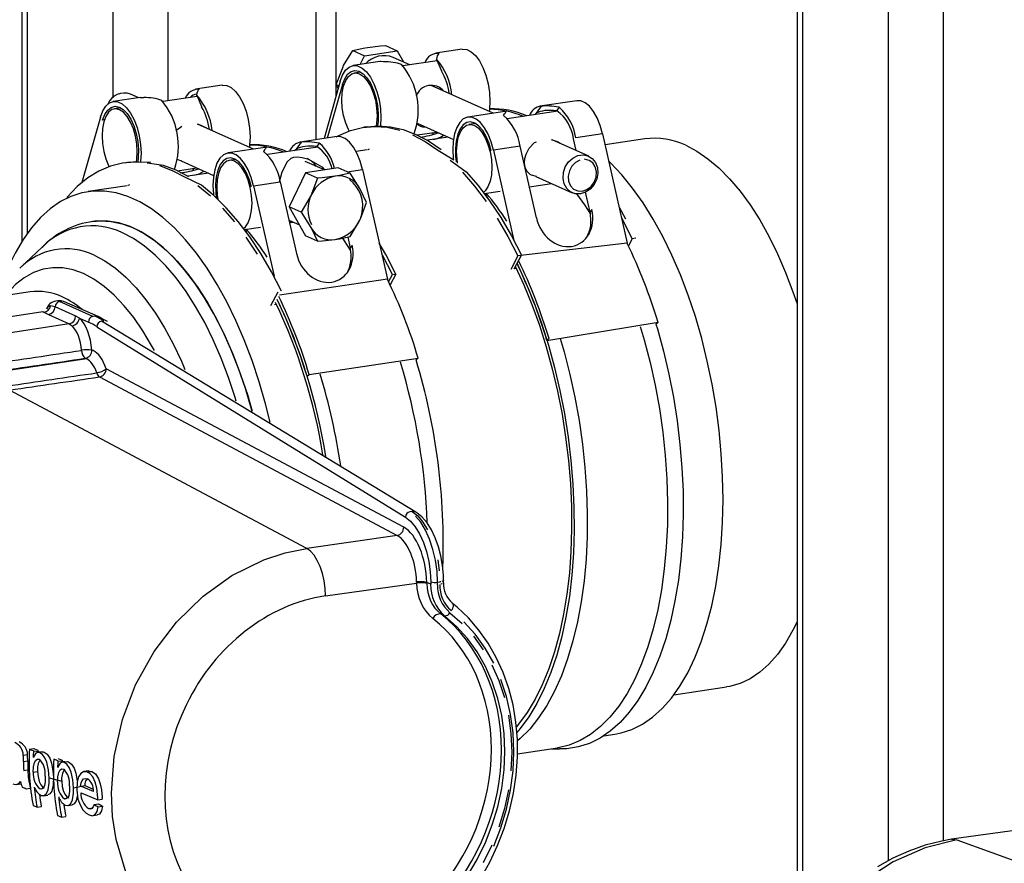
# Model space of a CAD drawing. Units: millimetres. Extents: x 69184 to 80873, y 39961 to 48440.
# Drawn here: x 78673 to 78868, y 43792 to 43960 of the extents above; entities that cross this region are included whole.
import ezdxf

# ---------------------------------------------------------------- set-up
doc = ezdxf.new("R2010")
doc.units = ezdxf.units.MM

# ---------------------------------------------------------------- blocks, each defined once
blk = doc.blocks.new('93025.01_DS - iso')
for p, q in [((-1189.17, 1879.43), (-1189.17, 623.24)), ((-1188.1, 1878.95), (-1188.1, 624.85)), ((-1171.1, 1871.33), (-1171.1, 651.82)), ((-1160.17, 1866.43), (-1160.17, 651.19)), ((-1130.73, 1853.23), (-1130.73, 643.48)), ((-1126.73, 652.23), (-1126.73, 1851.43)), ((-1035.17, 1810.39), (-1035.17, 482.76)), ((-1034.1, 1809.91), (-1034.1, 484.46)), ((-1017.1, 1802.29), (-1017.1, 500.29)), ((-1006.17, 1280.84), (-1006.17, 504.29)), ((-1123.44, 661.21), (-1121.08, 660.16)), ((-1121.08, 660.16), (-1114.58, 661.13)), ((-1116.94, 662.18), (-1114.58, 661.13)), ((-1114.58, 661.13), (-1113.35, 658.93)), ((-1101.7, 661.44), (-1107, 660.65)), ((-1118.04, 659), (-1123.35, 658.21)), ((-1121.92, 658.42), (-1121.08, 660.16)), ((-1112.11, 658.37), (-1115.38, 659.84)), ((-1106.67, 659.18), (-1113.46, 658.17)), ((-1106.79, 659.45), (-1105.81, 657.18)), ((-1126.69, 654.45), (-1125.36, 657.96)), ((-1125.91, 655.1), (-1129.13, 643.72)), ((-1121.84, 656.92), (-1123.12, 656.72)), ((-1149.33, 654.32), (-1154.63, 653.53)), ((-1125.46, 654.47), (-1128.48, 643.82)), ((-1126.69, 654.45), (-1126.16, 654.21)), ((-1126.32, 653.66), (-1126.69, 654.45)), ((-1125.46, 654.47), (-1125.13, 654.52)), ((-1095.52, 648.74), (-1107.82, 654.26)), ((-1165.67, 651.88), (-1170.98, 651.09)), ((-1165.94, 651.84), (-1167.53, 652.55)), ((-1154.3, 652.06), (-1161.09, 651.05)), ((-1154.42, 652.34), (-1153.44, 650.06)), ((-1078.91, 651.23), (-1086.27, 650.13)), ((-1169.47, 649.8), (-1170.76, 649.61)), ((-1086.03, 650.15), (-1087.01, 648.75)), ((-1082.44, 649.95), (-1082.92, 649.26)), ((-1173.55, 647.98), (-1177.22, 634.99)), ((-1172.76, 647.41), (-1173.1, 647.36)), ((-1093.2, 649.09), (-1100.56, 647.99)), ((-1092.96, 649.11), (-1093.2, 649.09)), ((-1082.71, 649.14), (-1092.73, 647.64)), ((-1087.01, 648.75), (-1087.33, 648.45)), ((-1143.15, 641.63), (-1154.24, 646.59)), ((-1120.56, 646.08), (-1121.25, 645.97)), ((-1110.65, 646.76), (-1103.41, 643.51)), ((-1099.05, 646.7), (-1100.34, 646.51)), ((-1126.54, 644.11), (-1133.9, 643.01)), ((-1110.6, 644.44), (-1106.76, 645.01)), ((-1104.46, 643.98), (-1108.56, 643.37)), ((-1107.43, 644.91), (-1107.56, 644.47)), ((-1076.57, 640.25), (-1083.82, 643.5)), ((-1079.06, 641.36), (-1079.58, 643.67)), ((-1073.83, 644.69), (-1079.13, 643.89)), ((-1073.83, 644.69), (-1068.92, 622.92)), ((-1065.43, 643.65), (-1073.33, 642.47)), ((-1140.83, 641.97), (-1148.19, 640.87)), ((-1140.83, 641.97), (-1140.59, 642)), ((-1130.34, 642.03), (-1140.36, 640.53)), ((-1134.97, 641.33), (-1134.64, 641.63)), ((-1133.66, 643.03), (-1134.64, 641.63)), ((-1130.07, 642.83), (-1130.55, 642.14)), ((-1120.58, 641.47), (-1122.75, 641.15)), ((-1120.14, 641.63), (-1120.45, 641.49)), ((-1090.17, 642.24), (-1095.48, 641.45)), ((-1095.48, 641.45), (-1091.43, 623.51)), ((-1086.96, 627.99), (-1090.17, 642.24)), ((-1146.68, 639.58), (-1147.97, 639.39)), ((-1168.19, 638.96), (-1168.88, 638.85)), ((-1161.02, 638.39), (-1164.23, 638.85)), ((-1158.23, 637.32), (-1154.39, 637.9)), ((-1157.51, 639.29), (-1151.05, 636.4)), ((-1155.06, 637.8), (-1155.19, 637.36)), ((-1129.04, 637.49), (-1132.85, 639.2)), ((-1126.29, 637.9), (-1132.79, 636.93)), ((-1123.93, 636.85), (-1126.29, 637.9)), ((-1124.52, 637.11), (-1121.46, 637.57)), ((-1121.46, 637.57), (-1116.55, 615.8)), ((-1152.09, 636.86), (-1156.19, 636.25)), ((-1132.79, 636.93), (-1136.04, 630.17)), ((-1130.43, 635.88), (-1132.79, 636.93)), ((-1130.43, 635.88), (-1131.77, 632.36)), ((-1087.09, 636.2), (-1079.85, 632.95)), ((-1168.21, 634.35), (-1176, 633.19)), ((-1167.77, 634.52), (-1168.08, 634.37)), ((-1143.11, 634.33), (-1137.81, 635.13)), ((-1143.11, 634.33), (-1139.06, 616.39)), ((-1137.81, 635.13), (-1134.59, 620.87)), ((-1120.68, 631.05), (-1122.02, 633.82)), ((-1088.35, 634.14), (-1083.97, 634.8)), ((-1180.09, 631.94), (-1180.15, 632.1)), ((-1097.31, 632.81), (-1094.14, 633.28)), ((-1096.74, 631.93), (-1097.11, 632.83)), ((-1076.3, 629.1), (-1077.19, 633.06)), ((-1133.68, 629.11), (-1136.04, 630.17)), ((-1136.04, 630.17), (-1132.79, 624.38)), ((-1075.92, 629.64), (-1076.3, 629.1)), ((-1133.68, 629.11), (-1131.77, 626.08)), ((-1174.21, 627.36), (-1175.12, 627.26)), ((-1144.94, 625.69), (-1141.77, 626.16)), ((-1144.34, 624.71), (-1144.75, 625.72)), ((-1136.09, 627.5), (-1134.02, 626.57)), ((-1135.53, 627.25), (-1136.03, 627.23)), ((-1135.98, 627.03), (-1135.27, 627.13)), ((-1123.93, 624.29), (-1122.02, 627.54)), ((-1130.43, 623.32), (-1132.79, 624.38)), ((-1124.42, 624.18), (-1123.93, 621.98)), ((-1067.92, 623.82), (-1068.67, 622.41)), ((-1067.23, 623.93), (-1067.92, 623.82)), ((-1185.03, 622.24), (-1189.56, 617.97)), ((-1123.55, 622.52), (-1123.93, 621.98)), ((-1068.92, 622.92), (-1090.61, 620.43)), ((-1090.61, 620.43), (-1092.06, 617.71)), ((-1091.34, 617.87), (-1089.92, 620.54)), ((-1090.94, 617.93), (-1091.34, 617.87)), ((-1116.3, 615.3), (-1115.55, 616.71)), ((-1114.86, 616.81), (-1116, 614.67)), ((-1115.55, 616.71), (-1114.86, 616.81)), ((-1116.55, 615.8), (-1137.98, 612.6)), ((-1187.49, 613.27), (-1214.3, 609.27)), ((-1139.69, 610.59), (-1138.24, 613.32)), ((-1182.55, 610.32), (-1183.44, 610.51)), ((-1178.45, 608.49), (-1182.55, 610.32)), ((-1181.99, 611.53), (-1182.42, 611.46)), ((-1181.68, 611.35), (-1181.25, 611.41)), ((-1175.06, 608.37), (-1181.68, 611.35)), ((-1174.01, 608.36), (-1180.64, 611.33)), ((-1138.97, 610.75), (-1138.58, 610.81)), ((-1185, 609.35), (-1203.49, 606.4)), ((-1184.77, 609.24), (-1183.83, 608.78)), ((-1183.83, 608.78), (-1179.74, 606.95)), ((-1177.69, 608.07), (-1178.45, 608.49)), ((-1174.62, 608.44), (-1175.06, 608.37)), ((-1179.74, 606.95), (-1198.04, 604.09)), ((-1179.74, 606.95), (-1179.16, 606.55)), ((-1177.69, 608.07), (-1175.92, 607.28)), ((-1174.22, 606.37), (-1112.97, 568.56)), ((-1173.31, 607.45), (-1172.88, 607.51)), ((-1110.91, 569.56), (-1173.31, 607.45)), ((-1084.86, 603.64), (-1062.79, 607.24)), ((-1063.21, 606.88), (-1062.79, 607.24)), ((-1084.45, 604), (-1084.86, 603.64)), ((-1174.96, 601.61), (-1175.24, 601.73)), ((-1176.26, 599.96), (-1226.72, 592.58)), ((-1176.54, 600.09), (-1176.26, 599.96)), ((-1132.08, 596.88), (-1110.43, 600.12)), ((-1110.43, 600.12), (-1110.84, 599.76)), ((-1173.72, 596.4), (-1114.61, 564.92)), ((-1113.28, 566.54), (-1172.39, 598.02)), ((-1132.49, 596.53), (-1132.08, 596.88)), ((-1132.55, 562.36), (-1191.57, 593.79)), ((-1111.63, 569.7), (-1112.06, 569.63)), ((-1114.61, 564.92), (-1132.55, 562.36)), ((-1128.84, 552.91), (-1110.76, 555.48)), ((-1110.77, 555.68), (-1110.76, 555.48)), ((-1107.95, 555.22), (-1108.74, 555.57)), ((-1108.74, 555.37), (-1108.74, 555.57)), ((-1107.95, 555.73), (-1107.95, 555.22)), ((-1106.58, 555.63), (-1106.15, 555.7)), ((-1106.58, 555.12), (-1106.58, 555.63)), ((-1105.4, 555.52), (-1105.4, 556.03)), ((-1105.95, 549.33), (-1105.19, 548.99)), ((-1059.66, 533.29), (-1049.17, 534.85)), ((-1073.53, 525.15), (-1071.37, 525.47)), ((-1187.64, 522.47), (-1186.79, 522.61)), ((-1186.83, 522.14), (-1184.71, 521.91)), ((-1090.71, 521.57), (-1082.74, 522.76)), ((-1083.98, 522.58), (-1082.34, 522.54)), ((-1188.86, 521.27), (-1188.01, 521.41)), ((-1188.82, 520.02), (-1187.98, 520.15)), ((-1182, 520.18), (-1179.88, 519.95)), ((-1188.78, 518.26), (-1187.93, 518.4)), ((-1186.86, 517.94), (-1186.02, 518.08)), ((-1183.73, 516.8), (-1181.19, 516.12)), ((-1175.95, 518.16), (-1176.8, 518.03)), ((-1176.09, 517.93), (-1175.25, 518.07)), ((-1190.23, 515.47), (-1189.39, 515.61)), ((-1188.25, 514.62), (-1187.42, 514.76)), ((-1185.52, 514.61), (-1185.01, 514.69)), ((-1178.9, 514.84), (-1176.63, 515.26)), ((-1176.63, 515.26), (-1174.95, 514.58)), ((-1184.85, 513.24), (-1184, 513.38)), ((-1180.69, 512.65), (-1180.18, 512.73)), ((-1174.06, 512.45), (-1173.21, 512.59)), ((-1186.11, 510.97), (-1185.27, 511.11)), ((-1180.02, 511.28), (-1179.17, 511.42)), ((-1175.89, 510.69), (-1175.04, 510.83)), ((-1174.79, 511.49), (-1173.95, 511.63)), ((-1174, 511.03), (-1173.15, 511.17)), ((-1181.28, 509.01), (-1180.43, 509.15)), ((-1174.99, 509.29), (-1174.14, 509.43)), ((-985.88, 507.21), (-1004.51, 504.6)), ((-1003.46, 504.49), (-950.05, 485.05))]:
    blk.add_line(p, q)
at = {"flags": 128}
for points in [[(-1125.36, 657.96), (-1125.24, 658.2), (-1123.44, 661.21)], [(-1123.44, 661.21), (-1121.35, 661.69), (-1120.48, 661.83)], [(-1120.48, 661.83), (-1117.89, 662.12), (-1116.94, 662.18)], [(-1101.7, 661.44), (-1101.67, 661.45), (-1100.8, 661.38), (-1099.93, 660.96), (-1099.07, 660.2), (-1098.28, 659.13), (-1097.57, 657.81), (-1096.99, 656.28), (-1096.55, 654.62), (-1096.28, 652.88), (-1096.19, 651.16), (-1096.28, 649.51), (-1096.33, 649.11)], [(-1117.3, 658.97), (-1117.82, 659.02), (-1118.04, 659)], [(-1125.91, 655.1), (-1125.45, 656.33), (-1124.85, 657.28), (-1124.13, 657.92), (-1123.32, 658.21), (-1122.46, 658.14), (-1121.58, 657.72), (-1120.72, 656.96), (-1119.93, 655.9), (-1119.22, 654.57), (-1118.64, 653.05), (-1118.2, 651.38), (-1117.93, 649.65), (-1117.84, 647.92), (-1117.93, 646.28), (-1117.93, 646.24)], [(-1125.46, 654.47), (-1125.03, 655.61), (-1124.46, 656.48), (-1123.77, 657.03), (-1123.01, 657.24), (-1122.2, 657.09), (-1121.38, 656.6), (-1120.6, 655.78), (-1119.89, 654.69), (-1119.29, 653.36), (-1118.81, 651.86), (-1118.5, 650.26), (-1118.35, 648.65), (-1118.38, 647.08), (-1118.48, 646.24)], [(-1124.15, 645.25), (-1124.27, 645.49), (-1124.83, 646.81), (-1125.24, 648.28), (-1125.5, 649.83), (-1125.59, 651.37), (-1125.5, 652.83), (-1125.24, 654.15), (-1124.83, 655.24), (-1124.27, 656.06), (-1123.61, 656.57), (-1122.87, 656.74), (-1122.09, 656.56), (-1121.31, 656.04), (-1120.57, 655.21), (-1119.91, 654.11), (-1119.35, 652.79), (-1118.94, 651.32), (-1118.68, 649.77), (-1118.59, 648.23)], [(-1149.33, 654.32), (-1149.3, 654.33), (-1148.44, 654.26), (-1147.56, 653.84), (-1146.7, 653.08), (-1145.91, 652.02), (-1145.2, 650.69), (-1144.62, 649.16), (-1144.18, 647.5), (-1143.91, 645.77), (-1143.82, 644.04), (-1143.91, 642.39), (-1143.96, 641.99)], [(-1165.67, 651.88), (-1165.45, 651.9), (-1164.93, 651.86)], [(-1073.83, 644.69), (-1074.29, 646.33), (-1074.9, 647.83), (-1075.62, 649.12), (-1076.43, 650.13), (-1077.29, 650.84), (-1078.16, 651.2), (-1078.91, 651.23)], [(-1173.55, 647.98), (-1173.08, 649.21), (-1172.48, 650.17), (-1171.76, 650.8), (-1170.95, 651.09), (-1170.09, 651.03), (-1169.21, 650.6), (-1168.36, 649.84), (-1167.56, 648.78), (-1166.85, 647.46), (-1166.27, 645.93), (-1165.84, 644.26), (-1165.57, 642.53), (-1165.47, 640.8), (-1165.56, 639.16), (-1165.56, 639.12)], [(-1166.22, 641.11), (-1166.31, 642.66), (-1166.57, 644.2), (-1166.99, 645.67), (-1167.54, 646.99), (-1168.2, 648.09), (-1168.94, 648.93), (-1169.72, 649.44), (-1170.5, 649.62), (-1171.24, 649.46), (-1171.9, 648.95), (-1172.46, 648.12), (-1172.88, 647.03), (-1173.13, 645.72), (-1173.22, 644.25), (-1173.13, 642.71), (-1172.88, 641.16), (-1172.46, 639.69), (-1171.9, 638.37), (-1171.78, 638.13)], [(-1173.1, 647.36), (-1172.66, 648.5), (-1172.09, 649.36), (-1171.4, 649.91), (-1170.64, 650.12), (-1169.83, 649.97), (-1169.02, 649.48), (-1168.23, 648.67), (-1167.52, 647.57), (-1166.92, 646.24), (-1166.45, 644.74), (-1166.13, 643.15), (-1165.98, 641.53), (-1166.01, 639.97), (-1166.11, 639.13)], [(-1118.59, 648.23), (-1118.68, 646.77), (-1118.76, 646.24)], [(-1095.48, 641.45), (-1095.94, 643.1), (-1096.55, 644.6), (-1097.27, 645.88), (-1098.08, 646.9), (-1098.94, 647.6), (-1099.81, 647.96), (-1100.67, 647.97), (-1101.47, 647.62), (-1102.17, 646.93), (-1102.75, 645.92), (-1103.19, 644.65), (-1103.46, 643.16), (-1103.55, 641.52), (-1103.47, 639.79), (-1103.44, 639.59)], [(-1158.51, 645.23), (-1158.35, 645.47), (-1157.38, 646.19)], [(-1154.25, 646.6), (-1154.04, 646.58), (-1152.48, 645.84), (-1152.42, 645.78)], [(-1126.7, 644.08), (-1126.18, 644.36), (-1123.88, 645.34), (-1121.51, 645.93), (-1119.07, 646.14), (-1116.59, 645.96), (-1114.09, 645.4)], [(-1120.56, 646.08), (-1118.38, 646.24), (-1115.9, 646.07), (-1113.39, 645.51), (-1110.87, 644.56), (-1108.35, 643.24), (-1105.84, 641.56)], [(-1095.93, 641.23), (-1096.36, 642.76), (-1096.94, 644.14), (-1097.62, 645.31), (-1098.39, 646.2), (-1099.2, 646.78), (-1100.01, 647.02), (-1100.79, 646.9), (-1101.5, 646.44), (-1102.11, 645.65), (-1102.58, 644.58), (-1102.9, 643.27), (-1103.04, 641.78), (-1103.01, 640.19), (-1102.89, 639.08)], [(-1102.8, 641.15), (-1102.72, 642.62), (-1102.46, 643.93), (-1102.04, 645.03), (-1101.49, 645.85), (-1100.82, 646.36), (-1100.08, 646.53), (-1099.3, 646.35), (-1098.52, 645.83), (-1097.78, 645), (-1097.12, 643.89), (-1096.57, 642.57), (-1096.15, 641.1), (-1095.89, 639.56), (-1095.8, 638.02), (-1095.89, 636.55), (-1096.15, 635.24), (-1096.57, 634.14), (-1097.12, 633.32), (-1097.46, 633.01)], [(-1121.46, 637.57), (-1121.92, 639.22), (-1122.53, 640.71), (-1123.25, 642), (-1124.06, 643.01), (-1124.92, 643.72), (-1125.8, 644.08), (-1126.54, 644.11)], [(-1111.56, 644.46), (-1109.04, 643.14), (-1106.53, 641.45), (-1103.36, 639.51)], [(-1083.99, 643.53), (-1082.65, 643.1), (-1082.21, 642.78)], [(-1088.16, 636.57), (-1088.81, 637.2), (-1089.18, 638), (-1089.31, 638.84), (-1089.24, 639.77), (-1089, 640.65), (-1088.4, 641.79), (-1087.3, 642.91), (-1086.95, 643.07)], [(-1057.3, 642.38), (-1055.08, 641.21), (-1052.89, 639.71), (-1050.72, 637.88), (-1048.59, 635.74), (-1046.52, 633.29), (-1044.52, 630.56), (-1042.6, 627.56), (-1040.78, 624.32), (-1039.06, 620.84), (-1037.46, 617.16), (-1036, 613.3), (-1035.17, 610.88)], [(-1166.39, 639.12), (-1166.31, 639.65), (-1166.22, 641.11)], [(-1157.46, 639.27), (-1157.55, 639.27), (-1158.29, 639.59)], [(-1143.11, 634.33), (-1143.57, 635.98), (-1144.18, 637.48), (-1144.9, 638.76), (-1145.71, 639.78), (-1146.57, 640.48), (-1147.45, 640.85), (-1148.3, 640.85), (-1149.1, 640.5), (-1149.8, 639.81), (-1150.39, 638.81), (-1150.82, 637.53), (-1151.09, 636.04), (-1151.18, 634.4), (-1151.1, 632.68), (-1151.07, 632.47)], [(-1143.56, 634.11), (-1143.99, 635.65), (-1144.57, 637.03), (-1145.25, 638.19), (-1146.02, 639.08), (-1146.83, 639.66), (-1147.64, 639.9), (-1148.42, 639.78), (-1149.13, 639.32), (-1149.74, 638.54), (-1150.21, 637.46), (-1150.53, 636.15), (-1150.68, 634.67), (-1150.64, 633.08), (-1150.52, 631.96)], [(-1145.09, 625.89), (-1144.75, 626.2), (-1144.2, 627.02), (-1143.78, 628.12), (-1143.52, 629.43), (-1143.43, 630.9), (-1143.52, 632.44), (-1143.78, 633.99), (-1144.2, 635.46), (-1144.75, 636.78), (-1145.42, 637.88), (-1146.16, 638.71), (-1146.93, 639.23), (-1147.71, 639.41), (-1148.45, 639.24), (-1149.12, 638.73), (-1149.67, 637.91), (-1150.09, 636.81), (-1150.35, 635.5), (-1150.43, 634.04)], [(-1128.94, 637.51), (-1129.39, 638), (-1132.16, 639.54), (-1133.49, 639.91), (-1134.49, 640.01), (-1135.17, 639.94), (-1135.71, 639.75), (-1136.45, 639.11), (-1137.49, 637.08), (-1138.01, 635.06)], [(-1104.05, 639.41), (-1100.93, 637.12)], [(-1102.6, 638.81), (-1102.72, 639.61), (-1102.8, 641.15)], [(-1078.21, 632.74), (-1079.23, 632.75), (-1080.16, 633.12), (-1080.92, 633.79), (-1081.43, 634.71), (-1081.66, 635.79), (-1081.59, 636.95), (-1081.21, 638.08), (-1080.57, 639.08), (-1079.71, 639.86), (-1078.73, 640.34), (-1077.69, 640.5), (-1076.71, 640.3), (-1075.85, 639.78), (-1075.21, 638.98), (-1074.83, 637.96), (-1074.75, 636.83), (-1074.98, 635.67), (-1075.5, 634.59), (-1076.26, 633.7), (-1077.19, 633.06), (-1078.21, 632.74)], [(-1078.3, 639.46), (-1079.17, 638.99), (-1079.91, 638.25), (-1080.41, 637.31), (-1080.64, 636.27), (-1080.56, 635.25), (-1080.19, 634.36), (-1079.56, 633.7), (-1078.75, 633.33), (-1077.83, 633.29), (-1076.92, 633.6), (-1076.11, 634.21), (-1075.48, 635.07), (-1075.11, 636.07), (-1075.03, 637.11), (-1075.26, 638.08), (-1075.76, 638.87), (-1076.49, 639.39), (-1077.37, 639.6)], [(-1163.53, 638.95), (-1166.71, 639.02), (-1169.14, 638.81), (-1171.51, 638.22), (-1173.82, 637.25), (-1176.03, 635.9), (-1178.15, 634.18), (-1180.15, 632.1)], [(-1166.01, 639.13), (-1168.19, 638.96)], [(-1153.47, 634.44), (-1156.67, 636.02), (-1159.19, 637.34), (-1161.72, 638.28)], [(-1155.98, 636.13), (-1158.5, 637.44), (-1161.02, 638.39)], [(-1071.37, 525.47), (-1070.15, 525.71), (-1067.98, 526.41), (-1065.88, 527.46), (-1063.87, 528.86), (-1061.96, 530.59), (-1060.15, 532.64), (-1058.46, 535.01), (-1056.91, 537.67), (-1055.48, 540.62), (-1054.21, 543.83), (-1053.09, 547.28), (-1052.13, 550.97), (-1051.33, 554.85), (-1050.71, 558.92), (-1050.26, 563.15), (-1049.98, 567.51), (-1049.89, 571.98), (-1049.97, 576.53), (-1050.23, 581.13), (-1050.67, 585.76), (-1051.28, 590.39), (-1052.07, 594.99), (-1053.02, 599.54), (-1054.13, 604.01), (-1055.39, 608.37), (-1056.81, 612.6), (-1058.36, 616.67), (-1060.04, 620.57), (-1061.83, 624.25), (-1063.74, 627.71), (-1065.75, 630.93), (-1067.84, 633.88), (-1070, 636.55), (-1072.23, 638.92), (-1072.61, 639.29)], [(-1126.89, 636.23), (-1129.49, 635.94), (-1130.43, 635.88)], [(-1123.93, 636.85), (-1126.03, 636.37), (-1126.89, 636.23)], [(-1122.02, 633.82), (-1122.13, 634.03), (-1123.93, 636.85)], [(-1101.62, 637.02), (-1099.24, 634.29), (-1096.94, 631.25)], [(-1100.93, 637.12), (-1098.55, 634.4), (-1096.25, 631.36), (-1094.03, 628.02), (-1091.92, 624.41), (-1089.92, 620.54)], [(-1086.95, 636.19), (-1087.95, 636.45), (-1088.16, 636.57)], [(-1151.68, 632.29), (-1154.16, 634.33)], [(-1137.55, 613.42), (-1139.55, 617.29), (-1141.66, 620.9), (-1143.88, 624.24), (-1146.18, 627.28), (-1148.56, 630), (-1150.99, 632.39), (-1153.47, 634.44)], [(-1150.43, 634.04), (-1150.35, 632.49), (-1150.23, 631.69)], [(-1175, 633.3), (-1177.22, 632.95), (-1179.39, 632.25), (-1181.49, 631.2), (-1183.5, 629.8), (-1185.42, 628.07), (-1187.22, 626.02), (-1188.91, 623.65), (-1190.47, 620.99), (-1191.89, 618.04), (-1193.17, 614.83), (-1193.88, 612.71)], [(-1139.81, 587.4), (-1140.73, 591.07), (-1142, 595.43), (-1143.41, 599.66), (-1144.96, 603.73), (-1146.64, 607.62), (-1148.44, 611.31), (-1150.34, 614.77), (-1152.35, 617.99), (-1154.44, 620.94), (-1156.61, 623.61), (-1158.83, 625.98), (-1161.11, 628.04), (-1163.41, 629.77), (-1165.74, 631.17), (-1168.08, 632.23), (-1170.41, 632.94), (-1172.72, 633.3), (-1175, 633.3)], [(-1131.77, 632.36), (-1131.88, 632.12), (-1133.68, 629.11)], [(-1078.98, 632.72), (-1077.43, 630.55), (-1076.22, 628.7)], [(-1146.87, 627.17), (-1149.25, 629.9)], [(-1122.02, 627.54), (-1121.9, 627.78), (-1120.68, 631.05)], [(-1070.53, 630.08), (-1069.23, 627.8)], [(-1094.73, 627.92), (-1092.61, 624.3), (-1090.61, 620.43)], [(-1070.05, 627.92), (-1069.92, 627.69), (-1067.92, 623.82)], [(-1175.04, 627.27), (-1173.57, 627.39), (-1171.4, 627.28), (-1169.2, 626.81), (-1166.99, 625.99), (-1164.78, 624.82), (-1162.58, 623.32), (-1160.41, 621.49), (-1158.28, 619.35), (-1156.21, 616.9), (-1154.21, 614.17), (-1152.29, 611.17), (-1150.47, 607.92), (-1148.75, 604.45), (-1147.16, 600.77), (-1145.69, 596.91), (-1144.36, 592.89), (-1143.41, 589.63)], [(-1143.41, 589.63), (-1143.51, 589.99), (-1144.74, 594.1), (-1146.11, 598.08), (-1147.62, 601.89), (-1149.25, 605.51), (-1151, 608.92), (-1152.85, 612.09), (-1154.8, 615.01), (-1156.82, 617.66), (-1158.91, 620.02), (-1161.05, 622.07), (-1163.23, 623.8), (-1165.43, 625.2), (-1167.65, 626.27), (-1169.86, 626.98), (-1172.05, 627.35), (-1174.21, 627.36)], [(-1135.99, 627.06), (-1135.77, 627.07), (-1135.28, 627.14)], [(-1131.77, 626.08), (-1131.65, 625.88), (-1130.43, 623.32)], [(-1146.57, 591.58), (-1146.8, 592.33), (-1148.11, 596.29), (-1149.56, 600.11), (-1151.14, 603.74), (-1152.83, 607.17), (-1154.63, 610.38), (-1156.53, 613.34), (-1158.51, 616.04), (-1160.55, 618.46), (-1162.65, 620.58), (-1164.8, 622.38), (-1166.97, 623.87), (-1169.15, 625.02)], [(-1142.36, 620.8), (-1144.57, 624.14)], [(-1126.89, 623.67), (-1126.03, 623.82), (-1123.93, 624.29)], [(-1123.85, 621.58), (-1125.06, 623.43), (-1125.49, 624.06)], [(-1130.43, 623.32), (-1129.49, 623.39), (-1126.89, 623.67)], [(-1114.86, 616.81), (-1116.86, 620.68), (-1118.17, 622.96)], [(-1174.78, 620.55), (-1172.66, 619.43), (-1170.56, 617.98), (-1168.49, 616.2), (-1166.46, 614.11), (-1164.49, 611.72), (-1162.59, 609.05), (-1160.78, 606.12), (-1159.07, 602.94), (-1157.46, 599.55), (-1156.74, 597.85)], [(-1115.55, 616.71), (-1117.55, 620.58), (-1117.68, 620.81)], [(-1162.81, 601.61), (-1163.36, 602.61), (-1165.09, 605.52), (-1166.92, 608.17), (-1168.82, 610.54), (-1170.78, 612.62), (-1172.78, 614.38), (-1174.82, 615.81), (-1176.88, 616.9), (-1178.93, 617.65), (-1180.97, 618.04), (-1182.97, 618.08), (-1184.93, 617.77), (-1186.83, 617.1), (-1188.66, 616.08), (-1190.39, 614.73), (-1192.02, 613.04), (-1192.44, 612.53)], [(-1091.12, 618.28), (-1089.46, 614.71), (-1087.85, 610.77), (-1086.36, 606.65), (-1085.01, 602.4), (-1083.81, 598.02), (-1082.76, 593.55), (-1081.87, 589.01), (-1081.15, 584.42), (-1080.59, 579.82), (-1080.21, 575.22), (-1080, 570.66), (-1079.96, 566.16), (-1080.1, 561.75), (-1080.41, 557.45), (-1080.9, 553.28), (-1081.56, 549.27), (-1082.38, 545.45), (-1083.36, 541.83), (-1084.5, 538.43), (-1085.79, 535.28), (-1087.23, 532.39), (-1088.79, 529.78), (-1090.48, 527.46), (-1090.93, 526.92)], [(-1090.79, 618.89), (-1089.11, 615.24), (-1087.46, 611.23), (-1085.95, 607.05), (-1084.58, 602.73), (-1083.36, 598.28), (-1082.3, 593.73), (-1081.4, 589.12), (-1080.66, 584.46), (-1080.09, 579.78), (-1079.7, 575.11), (-1079.49, 570.47), (-1079.45, 565.9), (-1079.6, 561.41), (-1079.92, 557.04), (-1080.41, 552.81), (-1081.08, 548.73), (-1081.92, 544.85), (-1082.92, 541.17), (-1084.08, 537.72), (-1085.39, 534.52), (-1086.84, 531.58), (-1088.43, 528.93), (-1090.15, 526.57), (-1090.81, 525.79)], [(-1183.44, 610.51), (-1183.98, 610.28), (-1184.2, 609.85)], [(-1181.99, 611.53), (-1181.74, 611.54), (-1181.25, 611.41)], [(-1180.64, 611.33), (-1181.31, 611.53), (-1181.99, 611.51)], [(-1185, 609.3), (-1184.84, 609.29), (-1184.77, 609.24)], [(-1172.16, 607.37), (-1173.16, 607.95), (-1174.01, 608.36)], [(-1066.32, 606.42), (-1065.54, 603.76), (-1064.38, 599.29), (-1063.38, 594.73), (-1062.54, 590.11), (-1061.87, 585.45), (-1061.37, 580.79), (-1061.05, 576.14), (-1060.91, 571.54), (-1060.95, 567.02), (-1061.16, 562.59), (-1061.55, 558.28), (-1062.12, 554.13), (-1062.86, 550.14), (-1063.76, 546.36), (-1064.83, 542.78), (-1066.05, 539.45), (-1067.42, 536.37), (-1068.93, 533.57), (-1070.57, 531.06), (-1072.34, 528.85), (-1074.22, 526.96), (-1076.2, 525.4), (-1078.27, 524.18), (-1080.42, 523.3), (-1082.64, 522.78), (-1082.74, 522.76)], [(-1063.21, 606.88), (-1062.93, 605.96), (-1061.71, 601.51), (-1060.65, 596.97), (-1059.74, 592.35), (-1059.01, 587.69), (-1058.44, 583.01), (-1058.05, 578.34), (-1057.84, 573.71), (-1057.8, 569.14), (-1057.95, 564.65), (-1058.27, 560.28), (-1058.76, 556.04), (-1059.43, 551.97), (-1060.27, 548.08), (-1061.27, 544.4), (-1062.43, 540.95), (-1063.74, 537.75), (-1065.19, 534.81), (-1066.78, 532.16), (-1068.5, 529.81), (-1070.34, 527.77), (-1072.28, 526.05), (-1074.31, 524.66), (-1076.44, 523.62), (-1078.63, 522.92), (-1080.88, 522.57), (-1082.34, 522.54)], [(-1082.25, 604.03), (-1081.47, 601.38), (-1080.31, 596.9), (-1079.31, 592.35), (-1078.47, 587.72), (-1077.81, 583.07), (-1077.31, 578.41), (-1076.99, 573.76), (-1076.85, 569.16), (-1076.88, 564.64), (-1077.1, 560.21), (-1077.49, 555.9), (-1078.05, 551.75), (-1078.79, 547.76), (-1079.69, 543.97), (-1080.76, 540.4), (-1081.98, 537.07), (-1083.35, 533.99), (-1084.87, 531.19), (-1086.51, 528.68), (-1088.28, 526.47), (-1090.16, 524.58), (-1090.69, 524.12)], [(-1111.63, 569.7), (-1110.53, 568.82), (-1109.5, 567.59), (-1108.55, 566.04)], [(-1105.4, 556.03), (-1105.42, 557.03), (-1105.59, 558.95), (-1105.93, 560.85), (-1106.41, 562.69), (-1107.03, 564.42), (-1107.79, 566.01), (-1108.68, 567.41), (-1109.69, 568.59), (-1110.72, 569.44), (-1110.91, 569.56)], [(-1112.97, 568.56), (-1111.97, 567.76), (-1111.02, 566.63), (-1110.15, 565.21), (-1109.4, 563.55), (-1108.78, 561.71), (-1108.32, 559.75), (-1108.04, 557.73), (-1107.95, 555.73)], [(-1106.58, 555.63), (-1106.69, 557.82), (-1106.99, 560.02), (-1107.49, 562.16), (-1108.16, 564.17), (-1108.98, 565.98), (-1109.93, 567.53), (-1110.97, 568.76)], [(-1148.5, 478.2), (-1151.27, 479.16), (-1156.78, 482.44), (-1161.46, 486.66), (-1165.45, 491.94), (-1168.4, 497.85), (-1170.4, 504.55), (-1171.11, 509.1), (-1171.35, 513.85), (-1170.82, 521.02), (-1169.17, 528.36), (-1166.54, 535.25), (-1162.86, 541.87), (-1158.43, 547.69), (-1153.13, 552.86), (-1147.41, 556.95), (-1141.09, 560.08), (-1136.87, 561.47), (-1132.55, 562.36)], [(-1128.84, 552.91), (-1128.91, 554.4), (-1129.12, 555.92), (-1129.46, 557.38), (-1129.92, 558.75), (-1130.48, 559.98), (-1131.12, 561.01), (-1131.81, 561.81), (-1132.55, 562.36)], [(-1106.56, 560.08), (-1106.25, 557.88)], [(-1105.91, 555.74), (-1106.15, 555.7)], [(-1105.56, 555.86), (-1105.71, 555.8)], [(-1105.45, 555.42), (-1105.56, 555.35)], [(-1105.4, 556.03), (-1105.4, 556.01), (-1105.45, 555.93)], [(-1105.4, 555.52), (-1105.4, 555.5)], [(-1105.71, 555.29), (-1105.91, 555.23)], [(-1103.76, 551.57), (-1103.63, 551.48), (-1103.54, 551.34), (-1103.49, 551.17), (-1103.48, 550.97), (-1103.51, 550.74), (-1103.59, 550.5), (-1103.7, 550.25), (-1103.85, 550)], [(-1103.49, 489.59), (-1102.24, 491.02), (-1100.02, 493.86), (-1098, 496.88), (-1096.21, 500.05), (-1094.65, 503.34), (-1093.33, 506.74), (-1092.27, 510.22), (-1091.48, 513.75), (-1090.95, 517.31), (-1090.7, 520.87), (-1090.73, 524.4), (-1091.03, 527.87), (-1091.6, 531.26), (-1092.45, 534.55), (-1093.56, 537.7), (-1094.92, 540.7), (-1096.53, 543.52), (-1098.37, 546.14), (-1100.43, 548.54), (-1102.69, 550.7), (-1103.67, 551.51)], [(-1104.13, 549.59), (-1101.69, 547.41)], [(-1105.19, 491.47), (-1102.81, 494.3), (-1100.65, 497.35), (-1098.73, 500.58), (-1097.09, 503.96), (-1095.71, 507.46), (-1094.63, 511.05), (-1093.85, 514.7), (-1093.38, 518.36), (-1093.23, 522.02), (-1093.38, 525.62), (-1093.85, 529.15), (-1094.63, 532.56), (-1095.71, 535.83), (-1097.09, 538.92), (-1098.73, 541.81), (-1100.65, 544.47), (-1102.81, 546.87), (-1105.19, 548.99)], [(-1095.43, 539.54), (-1097.15, 542.54), (-1099.13, 545.3), (-1101.38, 547.8)], [(-1035.17, 547.79), (-1036, 546.1), (-1037.46, 543.56), (-1039.06, 541.31), (-1040.78, 539.37), (-1042.6, 537.76), (-1044.52, 536.48), (-1046.52, 535.54), (-1048.59, 534.96), (-1049.17, 534.85)], [(-1099.47, 544.95), (-1097.51, 542.22)], [(-1095.82, 539.26), (-1094.41, 536.09), (-1093.3, 532.74)], [(-1095.43, 503.23), (-1094.01, 506.87), (-1092.89, 510.6), (-1092.08, 514.39), (-1091.59, 518.19), (-1091.43, 521.99), (-1091.59, 525.73), (-1092.08, 529.4), (-1092.89, 532.94), (-1094.01, 536.33)], [(-1092.51, 529.24), (-1092.02, 525.62), (-1091.86, 521.92), (-1092.02, 518.18)], [(-1186.83, 522.14), (-1187.09, 522.25), (-1187.64, 522.47)], [(-1186.79, 522.61), (-1186.62, 522.54), (-1185.99, 522.28)], [(-1185.55, 521.77), (-1185.95, 521.84), (-1186.33, 521.67), (-1186.72, 521.16), (-1186.88, 520.82)], [(-1186.86, 517.94), (-1186.83, 518.95), (-1186.63, 519.85), (-1186.33, 520.33), (-1186.02, 520.52), (-1185.69, 520.49)], [(-1183.73, 516.8), (-1183.85, 518.34), (-1184.18, 519.89), (-1184.56, 520.78), (-1185.04, 521.44), (-1185.55, 521.77)], [(-1185.14, 521.93), (-1184.9, 521.97), (-1184.71, 521.91)], [(-1184.71, 521.91), (-1184.1, 521.47), (-1183.59, 520.67), (-1183.25, 519.71), (-1182.97, 518.16), (-1182.88, 516.94)], [(-1182, 520.18), (-1182.26, 520.29), (-1182.81, 520.51)], [(-1181.96, 520.65), (-1181.79, 520.58), (-1181.16, 520.32)], [(-1180.72, 519.81), (-1181.12, 519.88), (-1181.5, 519.71), (-1181.89, 519.2), (-1182.05, 518.86)], [(-1182.03, 515.98), (-1182, 516.99), (-1181.8, 517.89), (-1181.5, 518.37), (-1181.19, 518.56), (-1180.86, 518.53)], [(-1178.9, 514.84), (-1179.02, 516.38), (-1179.35, 517.93), (-1179.73, 518.82), (-1180.21, 519.48), (-1180.72, 519.81)], [(-1180.31, 519.97), (-1180.07, 520.01), (-1179.88, 519.95)], [(-1179.88, 519.95), (-1179.27, 519.51), (-1178.76, 518.71), (-1178.42, 517.74), (-1178.14, 516.2), (-1178.14, 516.11)], [(-1175.95, 518.14), (-1175.87, 518.18), (-1175.25, 518.07)], [(-1186.02, 518.08), (-1185.93, 517.07), (-1185.67, 516.05), (-1185.37, 515.42), (-1185.06, 515.01), (-1184.73, 514.77), (-1184.68, 514.75)], [(-1184.53, 517.1), (-1184.54, 516.1), (-1184.67, 515.2), (-1184.89, 514.77), (-1185.22, 514.56), (-1185.52, 514.61)], [(-1185.36, 513.32), (-1184.73, 513.27), (-1184.22, 513.66), (-1183.91, 514.39), (-1183.73, 515.71), (-1183.73, 516.8)], [(-1182.88, 516.94), (-1182.92, 515.43), (-1183.18, 514.17), (-1183.56, 513.6), (-1184.01, 513.4)], [(-1176.09, 517.93), (-1176.87, 518.01), (-1177.45, 517.66), (-1177.9, 516.97), (-1178.18, 515.96), (-1178.25, 514.44)], [(-1177.47, 515.12), (-1177.37, 515.83), (-1177.17, 516.3), (-1176.87, 516.59), (-1176.46, 516.69), (-1176.15, 516.62)], [(-1174.07, 512.82), (-1174.25, 514.77), (-1174.56, 515.96), (-1175.03, 516.97), (-1175.62, 517.65), (-1176.09, 517.93)], [(-1175.25, 518.07), (-1174.54, 517.57), (-1173.93, 516.63), (-1173.56, 515.59), (-1173.33, 514.4), (-1173.22, 512.96)], [(-1189.05, 514.95), (-1188.51, 514.73), (-1188.25, 514.62)], [(-1181.19, 516.12), (-1181.1, 515.11), (-1180.84, 514.09), (-1180.54, 513.46), (-1180.23, 513.05), (-1179.89, 512.81), (-1179.85, 512.78)], [(-1179.7, 515.14), (-1179.7, 514.13), (-1179.84, 513.24), (-1180.06, 512.81), (-1180.39, 512.6), (-1180.69, 512.65)], [(-1180.53, 511.35), (-1179.89, 511.31), (-1179.39, 511.7), (-1179.08, 512.42), (-1178.9, 513.75), (-1178.9, 514.84)], [(-1178.25, 514.44), (-1177.99, 512.55), (-1177.59, 511.41), (-1177.02, 510.44), (-1176.37, 509.78), (-1175.76, 509.42)], [(-1174.89, 514.08), (-1176.8, 514.85), (-1177.47, 515.12)], [(-1092.51, 514.41), (-1093.3, 510.68), (-1094.41, 506.99)], [(-1178.1, 513.39), (-1178.35, 512.2), (-1178.72, 511.64), (-1179.17, 511.44)], [(-1177.43, 513.83), (-1176.56, 513.47), (-1174.06, 512.45)], [(-1174.06, 512.45), (-1174.06, 512.64), (-1174.06, 512.73), (-1174.07, 512.82)], [(-1186.92, 511.3), (-1186.37, 511.08), (-1186.11, 510.97)], [(-1174.79, 511.49), (-1174.95, 511.01), (-1175.21, 510.7), (-1175.51, 510.61), (-1175.89, 510.69)], [(-1175.76, 509.42), (-1175.12, 509.28), (-1174.56, 509.5), (-1174.19, 510.1), (-1174, 511.03)], [(-1173.15, 511.17), (-1173.35, 510.22), (-1173.75, 509.61), (-1174.15, 509.45)], [(-1182.08, 509.34), (-1181.54, 509.12), (-1181.28, 509.01)], [(-1004.51, 504.6), (-1006.45, 504.24), (-1009.74, 503.4), (-1012.98, 502.25), (-1016.15, 500.82), (-1019.23, 499.1)], [(-1003.46, 504.49), (-1009.77, 502.93), (-1016.09, 500.13), (-1021.87, 496.33), (-1027.3, 491.42), (-1031.9, 485.82), (-1035.82, 479.35), (-1038.72, 472.57), (-1040.69, 465.28), (-1041.39, 460.51), (-1041.63, 455.69), (-1041.1, 448.68), (-1039.48, 441.83), (-1036.89, 435.72), (-1033.27, 430.19), (-1028.92, 425.68), (-1023.71, 422.08), (-1023.68, 422.08)], [(-1004.51, 504.6), (-1004.24, 504.62), (-1003.46, 504.49)], [(-1095.82, 503.4), (-1097.51, 499.93)]]:
    blk.add_lwpolyline(points, dxfattribs=at)
for centre, radius, start, end in [((-1117.2, 655.08), 5.1, 69.0647, 136.7353), ((-1106.57, 657.99), 2.65, 83.3904, 161.7619), ((-1115.9, 651.3), 12.23, 5.257, 41.8258), ((-1124.48, 649.37), 14.06, 340.6466, 40.0519), ((-1117.3, 650.68), 13.2, 8.5942, 29.4619), ((-1154.09, 650.71), 2.8, 85.8874, 159.2649), ((-1107.81, 651.06), 3.23, 40.6178, 160.42), ((-1168.75, 649.15), 3.61, 70.2655, 156.7113), ((-1172.07, 642.26), 14.02, 340.5613, 40.1371), ((-1154.15, 650.54), 2.03, 96.896, 139.5508), ((-1163.88, 644.03), 12.59, 5.7974, 41.2854), ((-1164.93, 643.56), 13.2, 8.5942, 29.4619), ((-1095.67, 632.22), 17.41, 66.8496, 91.9681), ((-1096.47, 631.66), 17.87, 67.108, 89.3855), ((-1085.67, 647.31), 2.86, 97.1997, 159.7938), ((-1087.64, 642.64), 8.12, 7.3, 54.4988), ((-1089.19, 642.32), 10.18, 8.8685, 48.4528), ((-1100.24, 640.67), 10.18, 8.8685, 48.4528), ((-1109.33, 647.67), 1.63, 214.7565, 278.4908), ((-1111.94, 660.87), 16.96, 276.4493, 289.1026), ((-1108.24, 648.35), 4.88, 279.4297, 305.9032), ((-1063.5, 629.33), 14.45, 64.5751, 97.6627), ((-1144.1, 624.55), 17.87, 67.108, 89.3855), ((-1143.3, 625.1), 17.41, 66.8496, 91.9681), ((-1133.3, 640.19), 2.86, 97.1997, 159.7938), ((-1134.32, 636.32), 6.93, 11.6867, 57.1489), ((-1136.41, 635.56), 9.64, 13.404, 48.9271), ((-1147.87, 633.56), 10.18, 8.8685, 48.4528), ((-1134.49, 635.36), 4.8, 36.2843, 65.6341), ((-1159.95, 655.22), 18.46, 277.0934, 288.6841), ((-1156.08, 641.83), 5.51, 281.2358, 304.0989), ((-1125.62, 629.63), 6.72, 100.8611, 206.2648), ((-1126.15, 631.59), 4.7, 28.3351, 99.0382), ((-1128.16, 630.28), 6.72, 280.8611, 52.5296), ((-1140.26, 596.26), 56.72, 33.1901, 40.1922), ((-1172.86, 610.48), 16.9, 97.3099, 136.4627), ((-1175.15, 612.55), 13.84, 64.3079, 135.5393), ((-1187.89, 589.14), 56.72, 33.1901, 40.1922), ((-1127.63, 628.31), 4.7, 208.3351, 279.0382), ((-1180.36, 608.92), 12.9, 64.3691, 135.478), ((-1162.85, 577.2), 104.46, 16.7088, 25.954), ((-1183.42, 574.06), 102.9, 16.7094, 25.8288), ((-1184.64, 573.92), 104.61, 16.7122, 25.8243), ((-1210.48, 570.09), 104.46, 16.7088, 25.954), ((-1185.97, 602.17), 11.21, 64.4462, 97.7916), ((-1189.06, 595.26), 18.77, 50.573, 65.0394), ((-1232.27, 566.8), 104.61, 16.7122, 25.8243), ((-1185.01, 610.83), 1.61, 278.8625, 348.4177), ((-1182.14, 609.28), 2.18, 97.4543, 164.1397), ((-1184.19, 610.39), 1.64, 282.5932, 357.5972), ((-1181.45, 610.28), 1.09, 102.1211, 177.6376), ((-1240.65, 562.87), 112.77, 9.2213, 25.3593), ((-1231.05, 566.94), 102.9, 16.7094, 25.8288), ((-1242.15, 562.63), 114.78, 9.0087, 25.3516), ((-1180.1, 608.55), 1.64, 282.5932, 357.5972), ((-1174.82, 607.3), 1.1, 102.2489, 181.0879), ((-1174.45, 607.36), 1.09, 66.1268, 99.0212), ((-1180.8, 594.75), 15.02, 58.1895, 65.7279), ((-1179.52, 608.36), 1.85, 281.3852, 350.9389), ((-1181.94, 593.93), 14.65, 58.1895, 65.7279), ((-1173.08, 606.33), 1.15, 101.8317, 177.5449), ((-1176.03, 593.98), 7.8, 84.179, 99.1382), ((-1175.31, 601.62), 1.96, 178.2875, 231.1933), ((-1176.89, 601.7), 1.65, 282.2489, 1.0879), ((-1234.67, 562.72), 126.14, 2.1276, 16.8543), ((-1231.02, 563.33), 125.58, 357.8466, 16.8644), ((-1174.76, 600.93), 3.75, 277.5215, 309.284), ((-1172.88, 597.56), 1.43, 194.1524, 234.1625), ((-1174.07, 598.04), 1.68, 282.0545, 359.3412), ((-1248.86, 560.76), 124.35, 8.3273, 16.9043), ((-1111.83, 568.51), 1.15, 101.8317, 177.5449), ((-1111.45, 568.66), 1.05, 58.7677, 99.6387), ((-1114.97, 566.56), 1.68, 282.0545, 359.3412), ((-1110, 551.01), 4.74, 74.5603, 99.2949), ((-1109.98, 551.36), 4.19, 72.8293, 100.8199), ((-1107.07, 558.52), 2.93, 252.5062, 279.5596), ((-1100.29, 555.35), 5.11, 178.0517, 228.6709), ((-1100.12, 554.97), 7.84, 178.168, 229.6637), ((-1099.62, 554.9), 6.97, 178.168, 229.6637), ((-1099.62, 554.98), 6.53, 178.168, 229.6637), ((-1105.09, 550.05), 1.07, 264.6322, 334.1684), ((-1106.07, 547.74), 1.6, 85.3867, 153.9403), ((-1191.6, 521.27), 2.74, 0.0436, 67.3409), ((-1190.79, 521.38), 2.78, 0.5612, 66.8233), ((-1213.19, 519.97), 24.37, 0.1182, 3.0661), ((-1206.26, 520.27), 18.28, 359.6268, 3.5575), ((-1182.78, 518.61), 3.28, 145.4675, 189.2752), ((-1188.38, 517.68), 3.9, 351.4746, 46.2405), ((-1176.08, 518.26), 11.85, 179.3268, 197.1475), ((-1177.96, 516.65), 3.28, 145.4588, 189.2924), ((-1183.55, 515.72), 3.9, 351.4874, 46.2305), ((-1183.1, 517.52), 3.79, 173.5016, 230.1748), ((-1174.95, 515.44), 1.69, 137.0749, 186.0901), ((-1176.96, 514.94), 1.86, 18.4494, 64.1385), ((-1190.43, 516.67), 1.2, 245.9618, 328.6549), ((-1185.04, 516.83), 4.43, 190.2032, 205.0933), ((-1183.77, 515.93), 3.05, 198.5054, 238.656), ((-1178.27, 515.56), 3.79, 173.5301, 230.1971), ((-1179.42, 513.91), 4.53, 2.1385, 20.9754), ((-1178.94, 513.97), 3.06, 198.5506, 238.6649), ((-1173.71, 513.72), 3.73, 178.3335, 234.2269), ((-862.5, 521.34), 310.84, 181.5448, 181.6125)]:
    blk.add_arc(centre, radius, start, end)
for centre, major_axis, ratio, start_param, end_param in [((-1122.27, 649.77), (11.52, 6.24), 0.587047, 0.476758, 0.839416), ((-1100.26, 653.06), (-6.04, 7.54), 0.332583, 6.269998, 6.632656), ((-1147.89, 645.95), (-6.04, 7.54), 0.332583, 6.269998, 6.632656), ((-1169.91, 642.65), (11.52, 6.24), 0.587047, 0.476758, 0.839416), ((-1077.47, 642.85), (10.48, -4.94), 0.399387, 2.293444, 2.86338), ((-1077.47, 642.85), (11.88, -5.6), 0.399387, 2.180519, 2.543178), ((-1099.49, 639.56), (6.54, 9.57), 0.006469, 5.867155, 6.229813), ((-1147.12, 632.44), (6.54, 9.57), 0.006469, 5.867155, 6.229813), ((-1125.1, 635.73), (10.48, -4.94), 0.399387, 2.293444, 2.86338), ((-1125.1, 635.73), (11.88, -5.6), 0.399387, 2.180519, 2.543178), ((-1081.44, 628.81), (-2.52, 6.2), 0.826451, 1.37376, 4.515352), ((-1081.82, 628.28), (-2.52, 6.2), 0.826451, 3.6887, 4.515352), ((-1129.07, 621.7), (-2.52, 6.2), 0.826451, 1.37376, 4.515352), ((-1129.45, 621.16), (-2.52, 6.2), 0.826451, 3.688638, 4.515352), ((-1179.76, 602.12), (-0.73, 4.95), 0.485862, 4.551579, 5.747496), ((-1178.46, 602.31), (-0.96, 6.43), 0.482984, 4.550586, 5.746503), ((-1090.42, 616.06), (648.31, 96.38), 0.002252, 4.549127, 4.577684), ((-1174.96, 595.33), (-0.96, 6.43), 0.482978, 5.071825, 5.983109), ((-1090.42, 614.62), (648.32, 94.93), 0.002919, 4.550174, 4.578731), ((-1176.26, 595.13), (-0.74, 4.94), 0.485177, 5.071384, 5.982668), ((8434.09, 2002.4), (14862.28, 2171.56), 0.000112, 4.007819, 4.009394), ((8434.06, 2000.97), (14862.25, 2170.13), 0.000145, 4.007864, 4.009439), ((-1113.49, 557.47), (-1.4, 9.4), 0.48302, 4.437493, 5.939415), ((-1114.79, 557.27), (-1.19, 7.91), 0.485741, 4.436849, 5.938771), ((-1101.58, 557.03), (4.45, 9.51), 0.844886, 2.098931, 2.94477), ((-1100.85, 556.69), (3.83, 8.14), 0.846269, 2.101309, 2.947148), ((-1128.87, 517.72), (15.42, 33), 0.844886, 0.504531, 3.647647), ((-1128.7, 517.74), (15.88, 33.97), 0.844886, 4.348999, 6.086363), ((-1127.97, 517.41), (16.49, 35.34), 0.844567, 4.348457, 6.085821), ((-1149.04, 526.38), (17.32, 42.4), 0.81512, 1.979804, 2.236388), ((-1148.29, 526.04), (17.29, 42.34), 0.81512, 1.979725, 2.009393), ((-1147.45, 526.18), (17.29, 42.34), 0.81512, 1.979725, 1.990166), ((-1149.25, 526.99), (17.35, 42.48), 0.81512, 2.045403, 2.08527), ((-1144.54, 524.36), (17.17, 42.03), 0.81512, 1.979324, 2.238153), ((-1143.79, 524.03), (17.14, 41.97), 0.81512, 1.979243, 2.009168), ((-1142.95, 524.17), (17.14, 41.97), 0.81512, 1.979243, 1.989775), ((-1150.09, 526.85), (17.35, 42.48), 0.81512, 2.045403, 2.08527), ((-1148.29, 526.04), (17.29, 42.34), 0.81512, 2.143277, 2.23668), ((-1147.45, 526.18), (17.29, 42.34), 0.81512, 2.181065, 2.23668), ((-1143.79, 524.03), (17.14, 41.97), 0.81512, 2.144217, 2.23845), ((-1142.95, 524.17), (17.14, 41.97), 0.81512, 2.182362, 2.23845), ((-1272.87, 605.31), (280.39, -177.52), 0.08816, 5.124889, 5.127926), ((-1272.02, 605.45), (280.39, -177.52), 0.08816, 5.124889, 5.127926)]:
    blk.add_ellipse(centre, major_axis=major_axis, ratio=ratio, start_param=start_param, end_param=end_param)

msp = doc.modelspace()

# ---------------------------------------------------------------- block references
msp.add_blockref('93025.01_DS - iso', (79862.24, 43292.56))

doc.saveas('drawing.dxf')
